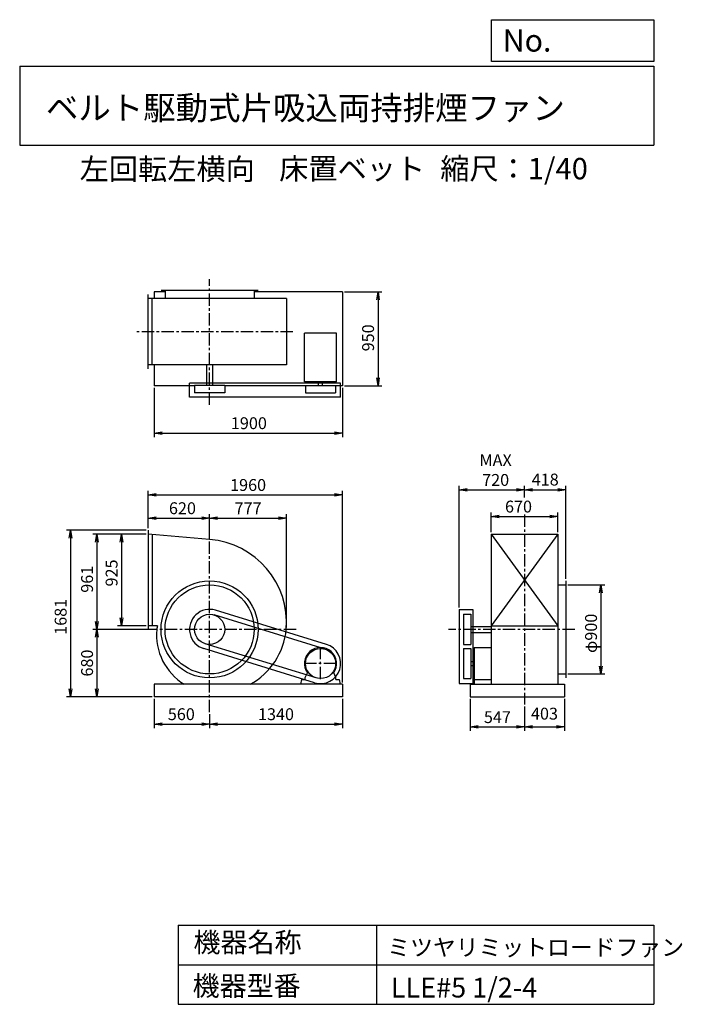
# Model space of a CAD drawing. Extents: x 1000 to 7688, y 1200 to 11147.
import ezdxf

# ---------------------------------------------------------------- set-up
doc = ezdxf.new("R2010")
doc.units = 0
doc.header["$LTSCALE"] = 100
doc.header["$MEASUREMENT"] = 0
doc.linetypes.add('CENTER', pattern=[2, 1.25, -0.25, 0.25, -0.25])
doc.layers.get('0').update_dxf_attribs({"linetype": 'CONTINUOUS'})
doc.layers.get('DEFPOINTS').update_dxf_attribs({"linetype": 'CONTINUOUS'})
for name, color, linetype in [('1', 4, 'CONTINUOUS'), ('2', 3, 'CENTER'), ('3', 2, 'CONTINUOUS'), ('4', 7, 'CONTINUOUS')]:
    doc.layers.add(name, color=color, linetype=linetype)
doc.styles.get("Standard").update_dxf_attribs({"font": 'simplex.shx', "bigfont": 'extfont.shx'})
doc.dimstyles.new('IGA', dxfattribs={"dimscale": 2, "dimtxt": 3, "dimasz": 2, "dimexe": 1, "dimexo": 0.5, "dimgap": 1, "dimtad": 1, "dimdec": 1, "dimdsep": 46, "dimtxsty": 'Standard', "dimblk1": 'OPEN', "dimblk2": 'OPEN', "dimsah": 1, "dimcen": 0, "dimadec": 0, "dimazin": 0, "dimtp": 1, "dimtm": 1, "dimtfac": 10, "dimtdec": 0, "dimtofl": 0, "dimtmove": 2, "dimatfit": 3, "dimldrblk": 'OPEN', "dimfxl": 0, "dimtolj": 1, "dimarcsym": 0})

# ---------------------------------------------------------------- blocks, each defined once
blk = doc.blocks.new('_OPEN')
at = {"color": 0, "linetype": 'ByBlock'}
for p, q in [((-1, 0.166667), (0, 0)), ((0, 0), (-1, -0.166667)), ((0, 0), (-1, 0))]:
    blk.add_line(p, q, dxfattribs=at)
blk = doc.blocks.new('*D1')
at = {"layer": '3', "color": 0, "linetype": 'Continuous'}
for p, q in [((2356.9, 4287.4), (2356.9, 3990.7)), ((2916.9, 4130.5), (2916.9, 3990.7)), ((2436.9, 4030.7), (2836.9, 4030.7))]:
    blk.add_line(p, q, dxfattribs=at)
at = {"layer": 'DEFPOINTS', "color": 0, "linetype": 'Continuous'}
for p in [(2356.9, 4307.4), (2916.9, 4150.5), (2916.9, 4030.7)]:
    blk.add_point(p, dxfattribs=at)
at = {"layer": '3', "color": 0, "linetype": 'Continuous', "xscale": 80, "yscale": 80, "zscale": 80, "rotation": 180}
blk.add_blockref('_OPEN', (2356.9, 4030.7), dxfattribs=at)
at = {"layer": '3', "color": 0, "linetype": 'Continuous', "xscale": 80, "yscale": 80, "zscale": 80}
blk.add_blockref('_OPEN', (2916.9, 4030.7), dxfattribs=at)
at = {"layer": '3', "color": 0, "linetype": 'Continuous', "insert": (2631.2, 4130.7), "char_height": 120, "attachment_point": 5}
blk.add_mtext('\\A1;560', dxfattribs=at)
blk = doc.blocks.new('*D2')
at = {"layer": '3', "color": 0, "linetype": 'Continuous'}
for p, q in [((4256.9, 4287.4), (4256.9, 3990.7)), ((2916.9, 4130.5), (2916.9, 3990.7)), ((2996.9, 4030.7), (4176.9, 4030.7))]:
    blk.add_line(p, q, dxfattribs=at)
at = {"layer": 'DEFPOINTS', "color": 0, "linetype": 'Continuous'}
for p in [(4256.9, 4307.4), (2916.9, 4150.5), (4256.9, 4030.7)]:
    blk.add_point(p, dxfattribs=at)
at = {"layer": '3', "color": 0, "linetype": 'Continuous', "xscale": 80, "yscale": 80, "zscale": 80, "rotation": 180}
blk.add_blockref('_OPEN', (2916.9, 4030.7), dxfattribs=at)
at = {"layer": '3', "color": 0, "linetype": 'Continuous', "xscale": 80, "yscale": 80, "zscale": 80}
blk.add_blockref('_OPEN', (4256.9, 4030.7), dxfattribs=at)
at = {"layer": '3', "color": 0, "linetype": 'Continuous', "insert": (3586.9, 4130.7), "char_height": 120, "attachment_point": 5}
blk.add_mtext('\\A1;1340', dxfattribs=at)
blk = doc.blocks.new('*D3')
at = {"layer": '3', "color": 0, "linetype": 'Continuous'}
for p, q in [((2276.9, 5948.4), (1987.6, 5948.4)), ((2027.6, 5868.4), (2027.6, 5103.4)), ((2276.9, 5023.4), (1987.6, 5023.4))]:
    blk.add_line(p, q, dxfattribs=at)
at = {"layer": 'DEFPOINTS', "color": 0, "linetype": 'Continuous'}
for p in [(2296.9, 5948.4), (2027.6, 5023.4), (2296.9, 5023.4)]:
    blk.add_point(p, dxfattribs=at)
at = {"layer": '3', "color": 0, "linetype": 'Continuous', "xscale": 80, "yscale": 80, "zscale": 80}
for p, rotation in [((2027.6, 5948.4), 90), ((2027.6, 5023.4), 270)]:
    blk.add_blockref('_OPEN', p, dxfattribs=dict(at, rotation=rotation))
at = {"layer": '3', "color": 0, "linetype": 'Continuous', "insert": (1927.6, 5557.3), "char_height": 120, "attachment_point": 5, "rotation": 90}
blk.add_mtext('\\A1;925', dxfattribs=at)
blk = doc.blocks.new('*D4')
at = {"layer": '3', "color": 0, "linetype": 'Continuous'}
for p, q in [((2276.9, 5948.4), (1739.8, 5948.4)), ((1779.8, 5868.4), (1779.8, 5067.4)), ((2363.9, 4987.4), (1739.8, 4987.4))]:
    blk.add_line(p, q, dxfattribs=at)
at = {"layer": 'DEFPOINTS', "color": 0, "linetype": 'Continuous'}
for p in [(2296.9, 5948.4), (1779.8, 4987.4), (2383.9, 4987.4)]:
    blk.add_point(p, dxfattribs=at)
at = {"layer": '3', "color": 0, "linetype": 'Continuous', "xscale": 80, "yscale": 80, "zscale": 80}
for p, rotation in [((1779.8, 5948.4), 90), ((1779.8, 4987.4), 270)]:
    blk.add_blockref('_OPEN', p, dxfattribs=dict(at, rotation=rotation))
at = {"layer": '3', "color": 0, "linetype": 'Continuous', "insert": (1679.8, 5493.9), "char_height": 120, "attachment_point": 5, "rotation": 90}
blk.add_mtext('\\A1;961', dxfattribs=at)
blk = doc.blocks.new('*D5')
at = {"layer": '3', "color": 0, "linetype": 'Continuous'}
for p, q in [((2363.9, 4987.4), (1739.8, 4987.4)), ((1779.8, 4907.4), (1779.8, 4387.4)), ((2336.9, 4307.4), (1739.8, 4307.4))]:
    blk.add_line(p, q, dxfattribs=at)
at = {"layer": 'DEFPOINTS', "color": 0, "linetype": 'Continuous'}
for p in [(2383.9, 4987.4), (1779.8, 4307.4), (2356.9, 4307.4)]:
    blk.add_point(p, dxfattribs=at)
at = {"layer": '3', "color": 0, "linetype": 'Continuous', "xscale": 80, "yscale": 80, "zscale": 80}
for p, rotation in [((1779.8, 4987.4), 90), ((1779.8, 4307.4), 270)]:
    blk.add_blockref('_OPEN', p, dxfattribs=dict(at, rotation=rotation))
at = {"layer": '3', "color": 0, "linetype": 'Continuous', "insert": (1679.8, 4647.4), "char_height": 120, "attachment_point": 5, "rotation": 90}
blk.add_mtext('\\A1;680', dxfattribs=at)
blk = doc.blocks.new('*D6')
at = {"layer": '3', "color": 0, "linetype": 'Continuous'}
for p, q in [((2296.9, 6008.4), (2296.9, 6151.3)), ((2376.9, 6111.3), (2836.9, 6111.3)), ((2916.9, 5915.8), (2916.9, 6151.3))]:
    blk.add_line(p, q, dxfattribs=at)
at = {"layer": 'DEFPOINTS', "color": 0, "linetype": 'Continuous'}
for p in [(2916.9, 6111.3), (2296.9, 5988.4), (2916.9, 5895.8)]:
    blk.add_point(p, dxfattribs=at)
at = {"layer": '3', "color": 0, "linetype": 'Continuous', "xscale": 80, "yscale": 80, "zscale": 80, "rotation": 180}
blk.add_blockref('_OPEN', (2296.9, 6111.3), dxfattribs=at)
at = {"layer": '3', "color": 0, "linetype": 'Continuous', "xscale": 80, "yscale": 80, "zscale": 80}
blk.add_blockref('_OPEN', (2916.9, 6111.3), dxfattribs=at)
at = {"layer": '3', "color": 0, "linetype": 'Continuous', "insert": (2642.6, 6211.3), "char_height": 120, "attachment_point": 5}
blk.add_mtext('\\A1;620', dxfattribs=at)
blk = doc.blocks.new('*D7')
at = {"layer": '3', "color": 0, "linetype": 'Continuous'}
for p, q in [((2916.9, 5915.8), (2916.9, 6151.3)), ((2996.9, 6111.3), (3613.9, 6111.3)), ((3693.9, 5007.4), (3693.9, 6151.3))]:
    blk.add_line(p, q, dxfattribs=at)
at = {"layer": 'DEFPOINTS', "color": 0, "linetype": 'Continuous'}
for p in [(3693.9, 6111.3), (2916.9, 5895.8), (3693.9, 4987.4)]:
    blk.add_point(p, dxfattribs=at)
at = {"layer": '3', "color": 0, "linetype": 'Continuous', "xscale": 80, "yscale": 80, "zscale": 80, "rotation": 180}
blk.add_blockref('_OPEN', (2916.9, 6111.3), dxfattribs=at)
at = {"layer": '3', "color": 0, "linetype": 'Continuous', "xscale": 80, "yscale": 80, "zscale": 80}
blk.add_blockref('_OPEN', (3693.9, 6111.3), dxfattribs=at)
at = {"layer": '3', "color": 0, "linetype": 'Continuous', "insert": (3305.4, 6211.3), "char_height": 120, "attachment_point": 5}
blk.add_mtext('\\A1;777', dxfattribs=at)
blk = doc.blocks.new('*D8')
at = {"layer": '3', "color": 0, "linetype": 'Continuous'}
for p, q in [((2356.9, 7427.2), (2356.9, 6930.3)), ((4256.9, 7427.2), (4256.9, 6930.3)), ((2436.9, 6970.3), (4176.9, 6970.3))]:
    blk.add_line(p, q, dxfattribs=at)
at = {"layer": 'DEFPOINTS', "color": 0, "linetype": 'Continuous'}
for p in [(2356.9, 7447.2), (4256.9, 7447.2), (4256.9, 6970.3)]:
    blk.add_point(p, dxfattribs=at)
at = {"layer": '3', "color": 0, "linetype": 'Continuous', "xscale": 80, "yscale": 80, "zscale": 80, "rotation": 180}
blk.add_blockref('_OPEN', (2356.9, 6970.3), dxfattribs=at)
at = {"layer": '3', "color": 0, "linetype": 'Continuous', "xscale": 80, "yscale": 80, "zscale": 80}
blk.add_blockref('_OPEN', (4256.9, 6970.3), dxfattribs=at)
at = {"layer": '3', "color": 0, "linetype": 'Continuous', "insert": (3313.2, 7070.3), "char_height": 120, "attachment_point": 5}
blk.add_mtext('\\A1;1900', dxfattribs=at)
blk = doc.blocks.new('*D9')
at = {"layer": '3', "color": 0, "linetype": 'Continuous'}
for p, q in [((4276.9, 8397.2), (4656.7, 8397.2)), ((4616.7, 8317.2), (4616.7, 7527.2)), ((4276.9, 7447.2), (4656.7, 7447.2))]:
    blk.add_line(p, q, dxfattribs=at)
at = {"layer": 'DEFPOINTS', "color": 0, "linetype": 'Continuous'}
for p in [(4256.9, 8397.2), (4256.9, 7447.2), (4616.7, 7447.2)]:
    blk.add_point(p, dxfattribs=at)
at = {"layer": '3', "color": 0, "linetype": 'Continuous', "xscale": 80, "yscale": 80, "zscale": 80}
for p, rotation in [((4616.7, 8397.2), 90), ((4616.7, 7447.2), 270)]:
    blk.add_blockref('_OPEN', p, dxfattribs=dict(at, rotation=rotation))
at = {"layer": '3', "color": 0, "linetype": 'Continuous', "insert": (4516.7, 7932.5), "char_height": 120, "attachment_point": 5, "rotation": 90}
blk.add_mtext('\\A1;950', dxfattribs=at)
blk = doc.blocks.new('*D10')
at = {"layer": '3', "color": 0, "linetype": 'Continuous'}
for p, q in [((5760.6, 5968.4), (5760.6, 6168)), ((6430.6, 5968.4), (6430.6, 6168)), ((5840.6, 6128), (6350.6, 6128))]:
    blk.add_line(p, q, dxfattribs=at)
at = {"layer": 'DEFPOINTS', "color": 0, "linetype": 'Continuous'}
for p in [(6430.6, 6128), (5760.6, 5948.4), (6430.6, 5948.4)]:
    blk.add_point(p, dxfattribs=at)
at = {"layer": '3', "color": 0, "linetype": 'Continuous', "xscale": 80, "yscale": 80, "zscale": 80, "rotation": 180}
blk.add_blockref('_OPEN', (5760.6, 6128), dxfattribs=at)
at = {"layer": '3', "color": 0, "linetype": 'Continuous', "xscale": 80, "yscale": 80, "zscale": 80}
blk.add_blockref('_OPEN', (6430.6, 6128), dxfattribs=at)
at = {"layer": '3', "color": 0, "linetype": 'Continuous', "insert": (6034.9, 6228), "char_height": 120, "attachment_point": 5}
blk.add_mtext('\\A1;670', dxfattribs=at)
blk = doc.blocks.new('*D11')
at = {"layer": '3', "color": 0, "linetype": 'Continuous'}
for p, q in [((5435.6, 5209.8), (5435.6, 6437.1)), ((5515.6, 6397.1), (6015.6, 6397.1)), ((6095.6, 6319), (6095.6, 6437.1))]:
    blk.add_line(p, q, dxfattribs=at)
at = {"layer": 'DEFPOINTS', "color": 0, "linetype": 'Continuous'}
for p in [(6095.6, 6397.1), (6095.6, 6299), (5435.6, 5189.8)]:
    blk.add_point(p, dxfattribs=at)
at = {"layer": '3', "color": 0, "linetype": 'Continuous', "xscale": 80, "yscale": 80, "zscale": 80, "rotation": 180}
blk.add_blockref('_OPEN', (5435.6, 6397.1), dxfattribs=at)
at = {"layer": '3', "color": 0, "linetype": 'Continuous', "xscale": 80, "yscale": 80, "zscale": 80}
blk.add_blockref('_OPEN', (6095.6, 6397.1), dxfattribs=at)
at = {"layer": '3', "color": 0, "linetype": 'Continuous', "insert": (5804.2, 6597.1), "char_height": 120, "attachment_point": 5}
blk.add_mtext('\\A1;MAX\\P720', dxfattribs=at)
blk = doc.blocks.new('*D12')
at = {"color": 0, "linetype": 'ByBlock'}
for p, q in [((6687.9, 6319), (6687.9, 6437.7)), ((6767.9, 6397.7), (7025.9, 6397.7)), ((7105.9, 5497.4), (7105.9, 6437.7))]:
    blk.add_line(p, q, dxfattribs=at)
at = {"layer": 'DEFPOINTS', "color": 0, "linetype": 'ByBlock'}
for p in [(7105.9, 6397.7), (6687.9, 6299), (7105.9, 5477.4)]:
    blk.add_point(p, dxfattribs=at)
at = {"color": 0, "linetype": 'ByBlock', "xscale": 80, "yscale": 80, "zscale": 80, "rotation": 180}
blk.add_blockref('_OPEN', (6687.9, 6397.7), dxfattribs=at)
at = {"color": 0, "linetype": 'ByBlock', "xscale": 80, "yscale": 80, "zscale": 80}
blk.add_blockref('_OPEN', (7105.9, 6397.7), dxfattribs=at)
at = {"color": 0, "linetype": 'ByBlock', "insert": (6896.9, 6501), "char_height": 120, "attachment_point": 5}
blk.add_mtext('\\A1;418', dxfattribs=at)
blk = doc.blocks.new('*D13')
at = {"layer": '3', "color": 0, "linetype": 'Continuous'}
for p, q in [((6533.6, 5437.4), (6907.1, 5437.4)), ((6867.1, 5357.4), (6867.1, 4617.4)), ((6533.6, 4537.4), (6907.1, 4537.4))]:
    blk.add_line(p, q, dxfattribs=at)
at = {"layer": 'DEFPOINTS', "color": 0, "linetype": 'Continuous'}
for p in [(6513.6, 5437.4), (6513.6, 4537.4), (6867.1, 4537.4)]:
    blk.add_point(p, dxfattribs=at)
at = {"layer": '3', "color": 0, "linetype": 'Continuous', "xscale": 80, "yscale": 80, "zscale": 80}
for p, rotation in [((6867.1, 5437.4), 90), ((6867.1, 4537.4), 270)]:
    blk.add_blockref('_OPEN', p, dxfattribs=dict(at, rotation=rotation))
at = {"layer": '3', "color": 0, "linetype": 'Continuous', "insert": (6767.1, 4947.5), "char_height": 120, "attachment_point": 5, "rotation": 90}
blk.add_mtext('\\A1;φ900', dxfattribs=at)
blk = doc.blocks.new('*D14')
at = {"color": 0, "linetype": 'ByBlock'}
for p, q in [((6140.9, 4287.4), (6140.9, 3961.9)), ((6687.9, 4207.6), (6687.9, 3961.9)), ((6220.9, 4001.9), (6607.9, 4001.9))]:
    blk.add_line(p, q, dxfattribs=at)
at = {"layer": 'DEFPOINTS', "color": 0, "linetype": 'ByBlock'}
for p in [(6140.9, 4307.4), (6687.9, 4227.6), (6687.9, 4001.9)]:
    blk.add_point(p, dxfattribs=at)
at = {"color": 0, "linetype": 'ByBlock', "xscale": 80, "yscale": 80, "zscale": 80, "rotation": 180}
blk.add_blockref('_OPEN', (6140.9, 4001.9), dxfattribs=at)
at = {"color": 0, "linetype": 'ByBlock', "xscale": 80, "yscale": 80, "zscale": 80}
blk.add_blockref('_OPEN', (6687.9, 4001.9), dxfattribs=at)
at = {"color": 0, "linetype": 'ByBlock', "insert": (6414.4, 4101.3), "char_height": 120, "attachment_point": 5}
blk.add_mtext('\\A1;547', dxfattribs=at)
blk = doc.blocks.new('*D15')
at = {"color": 0, "linetype": 'ByBlock'}
for p, q in [((7090.9, 4287.4), (7090.9, 3961.9)), ((6687.9, 4207.6), (6687.9, 3961.9)), ((6767.9, 4001.9), (7010.9, 4001.9))]:
    blk.add_line(p, q, dxfattribs=at)
at = {"layer": 'DEFPOINTS', "color": 0, "linetype": 'ByBlock'}
for p in [(7090.9, 4307.4), (6687.9, 4227.6), (7090.9, 4001.9)]:
    blk.add_point(p, dxfattribs=at)
at = {"color": 0, "linetype": 'ByBlock', "xscale": 80, "yscale": 80, "zscale": 80, "rotation": 180}
blk.add_blockref('_OPEN', (6687.9, 4001.9), dxfattribs=at)
at = {"color": 0, "linetype": 'ByBlock', "xscale": 80, "yscale": 80, "zscale": 80}
blk.add_blockref('_OPEN', (7090.9, 4001.9), dxfattribs=at)
at = {"color": 0, "linetype": 'ByBlock', "insert": (6889.4, 4136.2), "char_height": 120, "attachment_point": 5}
blk.add_mtext('\\A1;403', dxfattribs=at)
blk = doc.blocks.new('*D16')
at = {"layer": '3', "color": 0}
for p, q in [((2296.9, 6028.4), (2296.9, 6386.1)), ((4256.9, 4452.4), (4256.9, 6386.1)), ((2376.9, 6346.1), (4176.9, 6346.1))]:
    blk.add_line(p, q, dxfattribs=at)
at = {"layer": 'DEFPOINTS', "color": 0}
for p in [(4256.9, 6346.1), (2296.9, 6008.4), (4256.9, 4432.4)]:
    blk.add_point(p, dxfattribs=at)
at = {"layer": '3', "color": 0, "xscale": 80, "yscale": 80, "zscale": 80, "rotation": 180}
blk.add_blockref('_OPEN', (2296.9, 6346.1), dxfattribs=at)
at = {"layer": '3', "color": 0, "xscale": 80, "yscale": 80, "zscale": 80}
blk.add_blockref('_OPEN', (4256.9, 6346.1), dxfattribs=at)
at = {"layer": '3', "color": 0, "insert": (3305.3, 6446.1), "char_height": 120, "attachment_point": 5}
blk.add_mtext('\\A1;1960', dxfattribs=at)
blk = doc.blocks.new('*D17')
at = {"layer": '3', "color": 0}
for p, q in [((2276.9, 5988.4), (1473.3, 5988.4)), ((1513.3, 5908.4), (1513.3, 4387.4)), ((2336.9, 4307.4), (1473.3, 4307.4))]:
    blk.add_line(p, q, dxfattribs=at)
at = {"layer": 'DEFPOINTS', "color": 0}
for p in [(2296.9, 5988.4), (1513.3, 4307.4), (2356.9, 4307.4)]:
    blk.add_point(p, dxfattribs=at)
at = {"layer": '3', "color": 0, "xscale": 80, "yscale": 80, "zscale": 80}
for p, rotation in [((1513.3, 5988.4), 90), ((1513.3, 4307.4), 270)]:
    blk.add_blockref('_OPEN', p, dxfattribs=dict(at, rotation=rotation))
at = {"layer": '3', "color": 0, "insert": (1413.3, 5114.5), "char_height": 120, "attachment_point": 5, "rotation": 90}
blk.add_mtext('\\A1;1681', dxfattribs=at)

msp = doc.modelspace()

# ---------------------------------------------------------------- linework, layer by layer
at = {"layer": '1', "linetype": 'Continuous'}
for p, q in [((2296.9, 7619.2), (2296.9, 8369.2)), ((2356.9, 8397.2), (2356.9, 8329.2)), ((2466.9, 8397.2), (2356.9, 8397.2)), ((3406.9, 8412.2), (2426.9, 8412.2)), ((2466.9, 8412.2), (2466.9, 8329.2)), ((3366.9, 8412.2), (3366.9, 8329.2)), ((4256.9, 8397.2), (3366.9, 8397.2)), ((4256.9, 8397.2), (4256.9, 7447.2)), ((3693.9, 8329.2), (2296.9, 8329.2)), ((2336.9, 7659.2), (2336.9, 8329.2)), ((3693.9, 8329.2), (3693.9, 7659.2)), ((3874.9, 7486.7), (3874.9, 7979.7)), ((4198.9, 7979.7), (3874.9, 7979.7)), ((4198.9, 7486.7), (4198.9, 7979.7)), ((3693.9, 7659.2), (2296.9, 7659.2)), ((2356.9, 7659.2), (2356.9, 7447.2)), ((2886.9, 7659.2), (2886.9, 7451.7)), ((2946.9, 7659.2), (2946.9, 7451.7)), ((4239.3, 7474.2), (2714.5, 7474.2)), ((2714.5, 7334.2), (2714.5, 7474.2)), ((4198.9, 7486.7), (3874.9, 7486.7)), ((4015.9, 7451.7), (4015.9, 7486.7)), ((4057.9, 7451.7), (4057.9, 7486.7)), ((4239.3, 7334.2), (4239.3, 7474.2)), ((2764.5, 7447.2), (2356.9, 7447.2)), ((3069.3, 7451.7), (2764.5, 7451.7)), ((2764.5, 7451.7), (2764.5, 7376.7)), ((3069.3, 7376.7), (2764.5, 7376.7)), ((3069.3, 7451.7), (3069.3, 7376.7)), ((3884.5, 7447.2), (3069.3, 7447.2)), ((3884.5, 7451.7), (4189.3, 7451.7)), ((3884.5, 7451.7), (3884.5, 7376.7)), ((3884.5, 7376.7), (4189.3, 7376.7)), ((4189.3, 7451.7), (4189.3, 7376.7)), ((4256.9, 7447.2), (4189.3, 7447.2)), ((4239.3, 7334.2), (2714.5, 7334.2)), ((2296.9, 5988.4), (2296.9, 4983.4)), ((2916.9, 5895.8), (2296.9, 5948.4)), ((2336.9, 5945), (2336.9, 5023.4)), ((5760.6, 5948.4), (5760.6, 4432.4)), ((6430.6, 5948.4), (5760.6, 5023.4)), ((5760.6, 5948.4), (6430.6, 5023.4)), ((5760.6, 5948.4), (6430.6, 5948.4)), ((6430.6, 5948.4), (6430.6, 4432.4)), ((6513.6, 5477.4), (6513.6, 4497.4)), ((6430.6, 5437.4), (6513.6, 5437.4)), ((4096.5, 4835.9), (2976.5, 5180.9)), ((5435.6, 5189.8), (5435.6, 4440)), ((5435.6, 5189.8), (5575.6, 5189.8)), ((5575.6, 5189.8), (5575.6, 4440)), ((4081.8, 4788.1), (2961.8, 5133.1)), ((5478.1, 5139.8), (5553.1, 5139.8)), ((5478.1, 5139.8), (5478.1, 4835)), ((5553.1, 5139.8), (5553.1, 4835)), ((2389.3, 5023.4), (2296.9, 5023.4)), ((5553.1, 5017.4), (5760.6, 5017.4)), ((5760.6, 5023.4), (6430.6, 5023.4)), ((5553.1, 4957.4), (5760.6, 4957.4)), ((3977.3, 4449), (2857.3, 4794)), ((3992, 4496.8), (2872, 4841.8)), ((5478.1, 4835), (5553.1, 4835)), ((5478.1, 4794.8), (5478.1, 4490)), ((5478.1, 4794.8), (5553.1, 4794.8)), ((5553.1, 4794.8), (5553.1, 4490)), ((5588.1, 4804.4), (5588.1, 4432.4)), ((5588.1, 4804.4), (5760.6, 4804.4)), ((5553.1, 4663.4), (5588.1, 4663.4)), ((5553.1, 4621.4), (5588.1, 4621.4)), ((3839.4, 4432.4), (3849.4, 4482.4)), ((3849.4, 4482.4), (3882.9, 4482.4)), ((3882.9, 4500.4), (3904.2, 4549.4)), ((3882.9, 4482.4), (3882.9, 4500.4)), ((4190.9, 4500.4), (4169.5, 4549.4)), ((4190.9, 4482.4), (4190.9, 4500.4)), ((4190.9, 4482.4), (4224.4, 4482.4)), ((4224.4, 4482.4), (4234.4, 4432.4)), ((5478.1, 4490), (5553.1, 4490)), ((5588.1, 4482.4), (5760.6, 4482.4)), ((6430.6, 4537.4), (6513.6, 4537.4)), ((4256.9, 4432.4), (2356.9, 4432.4)), ((2356.9, 4432.4), (2356.9, 4307.4)), ((4234.4, 4432.4), (3839.4, 4432.4)), ((4256.9, 4432.4), (4256.9, 4307.4)), ((5435.6, 4440), (5575.6, 4440)), ((5548.6, 4432.4), (6498.6, 4432.4)), ((5548.6, 4432.4), (5548.6, 4307.4)), ((6498.6, 4432.4), (6498.6, 4307.4)), ((4256.9, 4307.4), (2356.9, 4307.4)), ((5548.6, 4307.4), (6498.6, 4307.4))]:
    msp.add_line(p, q, dxfattribs=at)
for centre, radius in [((2916.9, 4987.4), 490), ((2916.9, 4987.4), 450), ((2916.9, 4987.4), 152.4), ((4036.9, 4642.4), 152.4)]:
    msp.add_circle(centre, radius, dxfattribs=at)
for centre, radius, start, end in [((2849.9, 5054.4), 844, 355.44685, 85.44685), ((2916.9, 4987.4), 202.4, 72.8793, 252.8793), ((2970.4, 4933.9), 589.5, 174.79296, 238.29017), ((2863.4, 4933.9), 482.5, 169.31017, 173.63391), ((2983.9, 5054.4), 710, 298.82976, 354.58516), ((4036.9, 4642.4), 162, 324.97228, 215.02772), ((4036.9, 4642.4), 202.4, 252.8793, 72.8793)]:
    msp.add_arc(centre, radius, start, end, dxfattribs=at)
at = {"layer": '2', "linetype": 'CENTER'}
for p, q in [((2916.9, 7256.5), (2916.9, 8525)), ((3757.3, 7994.2), (2166.6, 7994.2)), ((6095.6, 6147.6), (6095.6, 4227.6)), ((2916.9, 4150.5), (2916.9, 5964.4)), ((3790.6, 4987.4), (2246.4, 4987.4)), ((6602.8, 4987.4), (5327.3, 4987.4)), ((4036.9, 4485), (4036.9, 4799.8)), ((4194.3, 4642.4), (3879.5, 4642.4))]:
    msp.add_line(p, q, dxfattribs=at)
at = {"layer": '4', "linetype": 'Continuous'}
for p, q in [((5762.5, 10725.1), (5762.5, 11146.6)), ((5762.5, 11146.6), (7400, 11146.6)), ((7400, 11146.6), (7400, 10725.1)), ((1000, 10677.6), (7400, 10677.6)), ((1000, 10677.6), (1000, 9877.6)), ((7400, 10725.1), (5762.5, 10725.1)), ((7400, 10677.6), (7400, 9877.6)), ((1000, 9877.6), (7400, 9877.6)), ((2600, 2000), (2600, 1200)), ((2600, 2000), (7400, 2000)), ((4600, 2000), (4600, 1200)), ((7400, 2000), (7400, 1200)), ((2600, 1600), (7400, 1600)), ((2600, 1200), (7400, 1200))]:
    msp.add_line(p, q, dxfattribs=at)

# ---------------------------------------------------------------- texts
for s, height, p in [('No.', 224, (5875.9, 10824.2)), ('ベルト駆動式片吸込両持排煙ファン', 240, (1264.7, 10135.5)), ('左回転左横向', 216, (1605.1, 9529.3)), ('床置ベット', 216, (3619.1, 9533.7)), ('縮尺：1/40', 216, (5245.2, 9533.7)), ('機器名称', 200, (2754, 1726.2)), ('ミツヤリミットロードファン', 168.889, (4710.7, 1690.3)), ('機器型番', 200, (2745, 1286.6)), ('LLE#5 1/2-4', 200, (4746.6, 1268.6))]:
    msp.add_text(s, height=height, dxfattribs=at).set_placement(p)

# ---------------------------------------------------------------- dimensions: what is measured, and where the dimension line sits
at = {"layer": '3', "linetype": 'Continuous'}
for base, p1, p2, override, picture, middle in [((4616.7, 7447.2), (4256.9, 8397.2), (4256.9, 7447.2), {"dimscale": 40, "dimdec": 0, "dimtofl": 1, "dimtmove": 0}, '*D9', (4616.7, 7932.5)), ((1779.8, 4987.4), (2296.9, 5948.4), (2383.9, 4987.4), {"dimscale": 40, "dimdec": 0, "dimtofl": 1, "dimtmove": 0}, '*D4', (1779.8, 5493.9)), ((2027.6, 5023.4), (2296.9, 5948.4), (2296.9, 5023.4), {"dimscale": 40, "dimdec": 0, "dimtofl": 1, "dimtmove": 0}, '*D3', (2027.6, 5557.3)), ((6867.1, 4537.4), (6513.6, 5437.4), (6513.6, 4537.4), {"dimscale": 40, "dimdec": 0, "dimpost": 'φ<>', "dimtofl": 1, "dimtmove": 0}, '*D13', (6867.1, 4947.5))]:
    dim = msp.add_linear_dim(base=base, p1=p1, p2=p2, angle=90, dimstyle='IGA', override=override, dxfattribs=at)
    dim.commit()
    dim.dimension.update_dxf_attribs({"geometry": picture, "text_midpoint": middle, "dimtype": 160})
for base, p1, p2, picture, middle in [((4256.9, 6970.3), (2356.9, 7447.2), (4256.9, 7447.2), '*D8', (3313.2, 6970.3)), ((2916.9, 6111.3), (2296.9, 5988.4), (2916.9, 5895.8), '*D6', (2642.6, 6111.3)), ((6430.6, 6128), (5760.6, 5948.4), (6430.6, 5948.4), '*D10', (6034.9, 6128)), ((2916.9, 4030.7), (2356.9, 4307.4), (2916.9, 4150.5), '*D1', (2631.2, 4030.7))]:
    dim = msp.add_linear_dim(base=base, p1=p1, p2=p2, dimstyle='IGA', override={"dimscale": 40, "dimdec": 0, "dimtofl": 1, "dimtmove": 0}, dxfattribs=at)
    dim.commit()
    dim.dimension.update_dxf_attribs({"geometry": picture, "text_midpoint": middle, "dimtype": 160})
dim = msp.add_linear_dim(base=(6095.6, 6397.1), p1=(5435.6, 5189.8), p2=(6095.6, 6299), text='MAX\\P720', dimstyle='IGA', override={"dimscale": 40, "dimdec": 0, "dimtofl": 1, "dimtmove": 0}, dxfattribs=at)
dim.commit()
dim.dimension.update_dxf_attribs({"geometry": '*D11', "text_midpoint": (5804.2, 6397.1), "dimtype": 160})
for base, p1, p2, picture, middle in [((6513.6, 6397.7), (6095.6, 6299), (6513.6, 5477.4), '*D12', (6304.6, 6501)), ((6095.6, 4001.9), (5548.6, 4307.4), (6095.6, 4227.6), '*D14', (5822.1, 4101.3)), ((6498.6, 4001.9), (6095.6, 4227.6), (6498.6, 4307.4), '*D15', (6297.1, 4136.2))]:
    dim = msp.add_linear_dim(base=base, p1=p1, p2=p2, dimstyle='IGA', override={"dimscale": 40, "dimdec": 0, "dimtofl": 1}, dxfattribs=at)
    dim.commit()
    dim.dimension.update_dxf_attribs({"geometry": picture, "text_midpoint": middle, "dimtype": 160, "insert": (-592.3, 0)})
at = {"layer": '3'}
dim = msp.add_linear_dim(base=(4256.9, 6346.1), p1=(2296.9, 6008.4), p2=(4256.9, 4432.4), dimstyle='IGA', override={"dimscale": 40, "dimdec": 0, "dimtofl": 1, "dimtmove": 0}, dxfattribs=at)
dim.commit()
dim.dimension.update_dxf_attribs({"geometry": '*D16', "text_midpoint": (3305.3, 6346.1), "dimtype": 160})
at = {"layer": '3', "linetype": 'Continuous'}
for base, p1, p2, picture, middle in [((3693.9, 6111.3), (2916.9, 5895.8), (3693.9, 4987.4), '*D7', (3305.4, 6211.3)), ((4256.9, 4030.7), (2916.9, 4150.5), (4256.9, 4307.4), '*D2', (3586.9, 4130.7))]:
    dim = msp.add_linear_dim(base=base, p1=p1, p2=p2, dimstyle='IGA', override={"dimscale": 40, "dimdec": 0, "dimtofl": 1, "dimtmove": 0}, dxfattribs=at)
    dim.commit()
    dim.dimension.update_dxf_attribs({"geometry": picture, "text_midpoint": middle})
at = {"layer": '3'}
dim = msp.add_linear_dim(base=(1513.3, 4307.4), p1=(2296.9, 5988.4), p2=(2356.9, 4307.4), angle=90, dimstyle='IGA', override={"dimscale": 40, "dimdec": 0, "dimtofl": 1, "dimtmove": 0}, dxfattribs=at)
dim.commit()
dim.dimension.update_dxf_attribs({"geometry": '*D17', "text_midpoint": (1513.3, 5114.5), "dimtype": 160})
at = {"layer": '3', "linetype": 'Continuous'}
dim = msp.add_linear_dim(base=(1779.8, 4307.4), p1=(2383.9, 4987.4), p2=(2356.9, 4307.4), angle=90, dimstyle='IGA', override={"dimscale": 40, "dimdec": 0, "dimtofl": 1, "dimtmove": 0}, dxfattribs=at)
dim.commit()
dim.dimension.update_dxf_attribs({"geometry": '*D5', "text_midpoint": (1679.8, 4647.4)})

doc.saveas('drawing.dxf')
